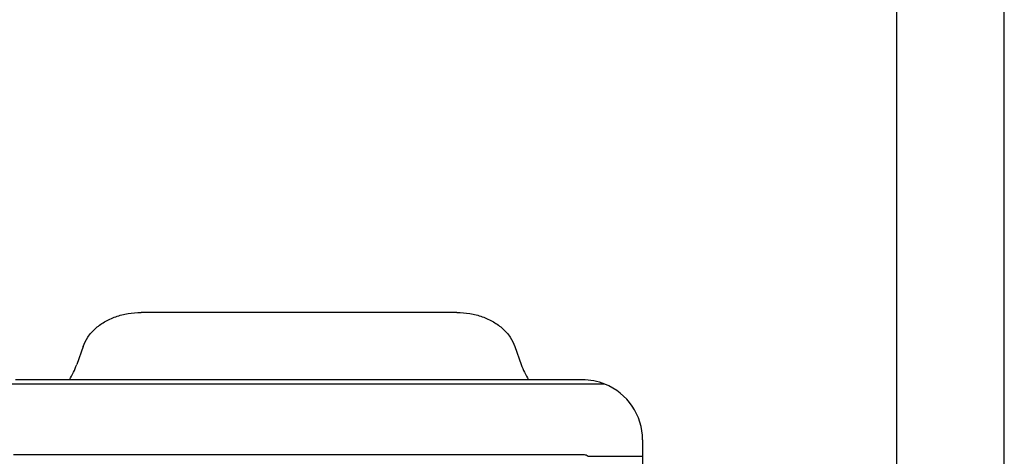
# Model space of a CAD drawing. Units: millimetres. Extents: x 3662 to 3872, y 258 to 555.
# Drawn here: x 3826 to 3872, y 434 to 454 of the extents above; entities that cross this region are included whole.
import ezdxf

# ---------------------------------------------------------------- set-up
doc = ezdxf.new("R2010")
doc.units = ezdxf.units.MM
doc.layers.add('1', color=7, linetype='Continuous')

msp = doc.modelspace()

# ---------------------------------------------------------------- linework, layer by layer
at = {"color": 7, "linetype": 'Continuous'}
for p, q in [((3846.345, 440.471), (3831.642, 440.471)), ((3828.937, 438.882), (3828.644, 438.044)), ((3849.049, 438.882), (3849.342, 438.044)), ((3852.193, 437.335), (3825.793, 437.335)), ((3854.993, 434.535), (3854.993, 433.77)), ((3852.293, 433.835), (3825.693, 433.835)), ((3854.993, 433.77), (3854.993, 431.987))]:
    msp.add_line(p, q, dxfattribs=at)
at = {"color": 2, "linetype": 'Continuous'}
for p, q in [((3853.233, 437.135), (3824.754, 437.135)), ((3852.44, 433.77), (3854.993, 433.77))]:
    msp.add_line(p, q, dxfattribs=at)
at = {"color": 7, "linetype": 'Continuous'}
for centre, radius, start, end in [((3852.193, 434.535), 2.8, 68.2132, 90), ((3852.193, 434.535), 2.8, 0, 68.2132), ((3852.293, 433.635), 0.2, 42.6859, 90)]:
    msp.add_arc(centre, radius, start, end, dxfattribs=at)
for points, knots in [([(3828.937, 438.882), (3829.004, 439.031), (3829.14, 439.339), (3829.493, 439.726), (3829.936, 440.049), (3830.46, 440.288), (3831.037, 440.442), (3831.439, 440.462), (3831.642, 440.471)], [0, 0, 0, 0, 0.488142, 1.003419, 1.549536, 2.124296, 2.720795, 3.328955, 3.328955, 3.328955, 3.328955]), ([(3846.345, 440.471), (3846.548, 440.462), (3846.95, 440.442), (3847.527, 440.288), (3848.051, 440.049), (3848.493, 439.726), (3848.847, 439.339), (3848.983, 439.031), (3849.049, 438.882)], [0, 0, 0, 0, 0.60816, 1.204659, 1.779419, 2.325536, 2.840813, 3.328955, 3.328955, 3.328955, 3.328955]), ([(3828.304, 437.335), (3828.371, 437.449), (3828.504, 437.676), (3828.597, 437.921), (3828.644, 438.044)], [0, 0, 0, 0, 0.3950288, 0.7873617, 0.7873617, 0.7873617, 0.7873617]), ([(3849.342, 438.044), (3849.389, 437.921), (3849.483, 437.676), (3849.616, 437.449), (3849.682, 437.335)], [0, 0, 0, 0, 0.3923329, 0.7873617, 0.7873617, 0.7873617, 0.7873617])]:
    msp.add_open_spline(points, degree=3, knots=knots, dxfattribs=at)
at = {"layer": '1', "color": 7, "linetype": 'Continuous'}
for p, q in [((3871.837, 258.085), (3871.837, 555.085)), ((3866.837, 263.085), (3866.837, 550.085)), ((3871.837, 263.085), (3871.837, 550.085))]:
    msp.add_line(p, q, dxfattribs=at)

doc.saveas('drawing.dxf')
